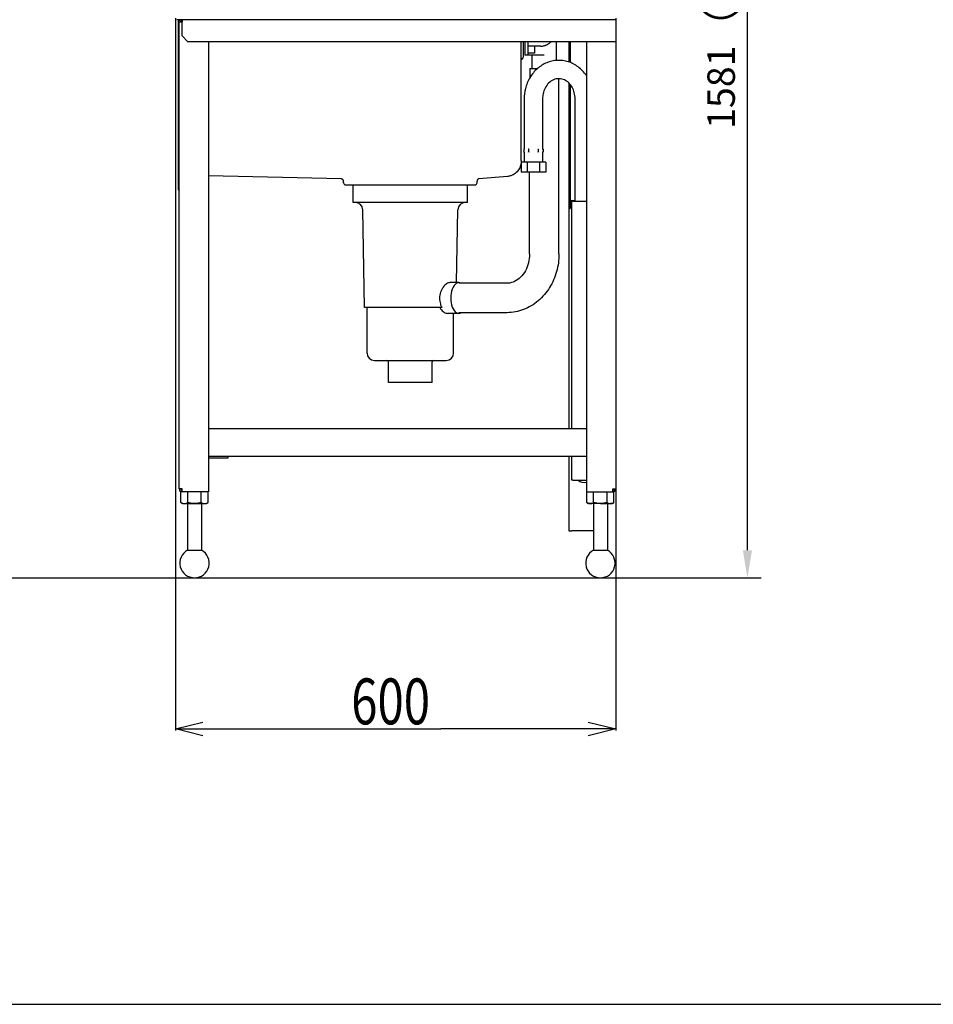
# Model space of a CAD drawing. Extents: x 0 to 420, y 0 to 297.
# Drawn here: x 110 to 210, y 0 to 107 of the extents above; entities that cross this region are included whole.
import ezdxf

# ---------------------------------------------------------------- set-up
doc = ezdxf.new("R2010")
doc.units = 0
doc.header["$MEASUREMENT"] = 0
doc.layers.get('0').update_dxf_attribs({"linetype": 'CONTINUOUS'})
doc.layers.add('15', color=7, linetype='CONTINUOUS')
doc.dimstyles.new('ISO-25', dxfattribs={"dimtxt": 3, "dimasz": 3, "dimexe": 1.5, "dimexo": 1, "dimgap": 1, "dimtad": 1, "dimdec": 4, "dimdsep": 46, "dimtxsty": 'STANDARD', "dimcen": 2, "dimadec": 0, "dimazin": 0, "dimtfac": 1, "dimtdec": 4, "dimtofl": 0, "dimtmove": 0, "dimatfit": 3, "dimfxl": 1, "dimtvp": 1, "dimtolj": 1, "dimtzin": 0, "dimarcsym": 0})

# ---------------------------------------------------------------- blocks, each defined once
blk = doc.blocks.new('*D6')
at = {"color": 2, "linetype": 'Continuous'}
for p, q in [((127.39, 107.42), (127.39, 29.84)), ((175.39, 107.42), (175.39, 29.84)), ((127.39, 30), (130.39, 30.75)), ((172.39, 30.75), (175.39, 30)), ((127.39, 30), (156.31, 30)), ((130.39, 29.25), (127.39, 30)), ((175.39, 30), (156.31, 30)), ((175.39, 30), (172.39, 29.25))]:
    blk.add_line(p, q, dxfattribs=at)
at = {"color": 2, "linetype": 'Continuous', "width": 0.756579}
blk.add_text('600', height=5, dxfattribs=at).set_placement((146.55, 30.5))
blk = doc.blocks.new('*D25')
at = {"layer": '15', "color": 0, "linetype": 'Continuous', "lineweight": -2}
for p, q in [((174.87, 172.89), (191.24, 172.89)), ((189.74, 49.46), (189.74, 169.89)), ((175.39, 46.46), (191.24, 46.46))]:
    blk.add_line(p, q, dxfattribs=at)
at = {"layer": '15', "color": 0, "linetype": 'Continuous', "lineweight": -3}
for points in [[(189.24, 169.89), (190.24, 169.89), (189.74, 172.89)], [(189.24, 49.46), (190.24, 49.46), (189.74, 46.46)]]:
    blk.add_solid(points, dxfattribs=at)
at = {"layer": '15', "color": 0, "linetype": 'Continuous', "insert": (186.87, 109.68), "char_height": 3, "attachment_point": 5, "rotation": 90}
blk.add_mtext('\\A1;1581{\\fMS PGothic|b0|i0|c128|p50;（}~2085{\\fMS PGothic|b0|i0|c128|p50;）}', dxfattribs=at)

msp = doc.modelspace()

# ---------------------------------------------------------------- linework, layer by layer
at = {"layer": '15', "color": 2}
for p, q in [((175.23433, 107.26351), (127.55433, 107.26351)), ((127.79433, 107.26351), (127.79433, 107.14351)), ((128.11433, 107.26351), (128.11433, 107.02351)), ((175.39433, 107.26351), (175.23433, 107.26351)), ((175.39433, 107.26351), (175.39433, 107.02351)), ((127.79433, 107.14351), (127.73033, 107.14351)), ((127.73033, 88.74351), (127.73033, 107.14351)), ((127.79433, 107.02351), (128.11433, 107.02351)), ((127.79433, 88.74351), (127.79433, 107.02351)), ((128.11433, 107.14351), (127.95433, 107.14351)), ((127.95433, 107.14351), (127.95433, 107.02351)), ((128.11433, 105.50351), (128.11433, 107.02351)), ((175.39433, 107.02351), (175.39433, 104.86351)), ((128.11433, 105.50351), (128.75433, 104.86351)), ((175.39433, 104.86351), (128.75433, 104.86351)), ((130.99433, 104.86351), (130.99433, 55.82351)), ((165.31433, 103.21665), (165.31433, 104.86351)), ((165.47433, 104.86351), (165.47433, 103.38351)), ((165.79433, 104.86351), (165.79433, 103.38351)), ((166.51433, 104.39545), (165.79433, 104.39545)), ((166.51433, 104.39545), (166.51433, 103.62351)), ((166.76625, 104.38351), (166.51433, 104.38351)), ((167.22169, 104.38351), (166.76625, 104.38351)), ((168.91433, 102.82568), (168.91433, 104.86351)), ((170.27433, 104.86351), (170.27433, 102.65731)), ((170.43433, 104.86351), (170.43433, 102.59927)), ((172.19433, 104.86351), (172.19433, 55.82351)), ((175.39433, 104.86351), (175.39433, 56.14351)), ((165.26747, 103.10351), (165.09776, 102.93381)), ((165.79433, 103.38351), (165.47433, 103.38351)), ((166.51433, 103.62351), (165.79433, 103.62351)), ((167.59433, 103.38351), (165.79433, 103.38351)), ((166.27433, 101.94351), (166.27433, 103.38351)), ((166.03433, 101.94351), (166.85558, 101.94351)), ((166.03433, 101.94351), (166.03433, 100.95096)), ((166.00666, 100.90351), (165.99433, 100.90351)), ((165.99433, 100.8819), (165.99433, 100.90351)), ((169.19433, 81.74351), (169.19433, 100.83627)), ((170.27433, 100.36384), (170.27433, 62.70351)), ((170.43433, 100.18735), (170.43433, 87.58351)), ((165.41177, 98.63631), (165.41177, 93.17852)), ((167.41177, 98.63631), (167.41177, 93.17852)), ((170.95433, 87.50351), (170.95433, 98.63631)), ((165.41177, 93.17881), (165.34944, 93.15613)), ((165.34944, 93.15613), (165.34944, 92.85973)), ((165.41177, 92.83705), (165.34944, 92.85973)), ((165.41177, 92.83734), (165.41177, 91.75631)), ((165.88061, 93.15613), (165.88061, 92.85973)), ((166.94293, 93.15613), (166.94293, 92.85973)), ((167.41177, 93.17881), (167.47409, 93.15613)), ((167.41177, 92.83705), (167.47409, 92.85973)), ((167.41177, 92.83734), (167.41177, 91.75631)), ((167.47409, 93.15613), (167.47409, 92.85973)), ((165.07232, 91.75631), (165.07232, 90.63631)), ((165.74204, 91.75631), (165.07232, 91.75631)), ((165.74204, 91.75631), (165.74204, 90.63631)), ((167.08149, 91.75631), (165.74204, 91.75631)), ((167.08149, 91.75631), (167.08149, 90.63631)), ((167.75122, 91.75631), (167.08149, 91.75631)), ((167.75122, 91.75631), (167.75122, 90.63631)), ((145.4818, 89.91093), (130.99433, 90.25587)), ((163.57056, 90.18459), (160.47732, 89.92682)), ((165.74204, 90.63631), (165.07232, 90.63631)), ((167.08149, 90.63631), (165.74204, 90.63631)), ((165.99433, 81.74351), (165.99433, 90.63631)), ((167.75122, 90.63631), (167.08149, 90.63631)), ((145.71433, 89.50351), (145.71433, 89.67108)), ((145.79433, 89.67048), (145.79433, 89.67048)), ((145.95433, 89.26351), (160.03433, 89.26351)), ((146.75433, 87.34351), (146.75433, 89.26351)), ((159.23433, 87.34351), (159.23433, 89.26351)), ((160.27433, 89.50351), (160.27433, 89.69033)), ((127.73033, 88.74351), (127.79433, 88.74351)), ((127.79433, 56.14351), (127.79433, 88.74351)), ((159.23433, 87.34351), (146.75433, 87.34351)), ((170.35433, 87.42351), (170.35433, 86.70351)), ((170.51433, 87.58351), (170.43433, 87.58351)), ((170.43433, 87.42351), (170.43433, 86.70351)), ((170.51433, 87.58351), (170.95433, 87.58351)), ((170.51433, 87.50351), (170.59433, 87.50351)), ((170.51433, 87.42351), (170.51433, 87.50351)), ((170.51433, 86.70351), (170.51433, 87.42351)), ((170.72233, 87.50351), (170.59433, 87.50351)), ((170.59433, 62.70351), (170.59433, 87.50351)), ((170.72233, 87.50351), (172.19433, 87.50351)), ((147.99433, 75.90351), (147.80836, 86.55748)), ((158.04174, 78.61951), (158.1803, 86.55748)), ((170.35433, 86.70351), (170.43433, 86.70351)), ((170.59433, 86.70351), (170.51433, 86.70351)), ((158.2701, 78.61951), (157.31721, 78.61951)), ((163.48334, 78.54351), (158.2701, 78.54351)), ((156.44755, 75.90351), (147.99433, 75.90351)), ((148.27433, 70.94351), (148.27433, 75.90351)), ((158.2701, 75.26751), (157.0368, 75.26751)), ((157.71433, 70.94351), (157.71433, 75.26751)), ((163.48334, 75.34351), (158.2701, 75.34351)), ((149.07433, 70.14351), (156.91433, 70.14351)), ((150.61033, 67.74351), (150.61033, 69.98351)), ((155.37833, 67.74351), (155.37833, 69.98351)), ((155.37833, 67.74351), (150.61033, 67.74351)), ((172.19433, 62.70351), (130.99433, 62.70351)), ((172.19433, 59.66351), (130.99433, 59.66351)), ((130.99433, 59.54351), (133.15433, 59.54351)), ((133.15433, 59.54351), (133.15433, 59.66351)), ((170.27433, 59.66351), (170.27433, 51.56351)), ((170.59433, 57.10351), (170.59433, 59.66351)), ((170.72233, 57.10351), (170.59433, 57.10351)), ((170.72233, 57.10351), (172.19433, 57.10351)), ((128.11433, 56.14351), (127.79433, 56.14351)), ((127.99631, 54.65784), (127.99631, 55.82351)), ((128.11433, 55.82351), (127.99631, 55.82351)), ((128.11433, 55.82351), (128.11433, 56.14351)), ((130.99433, 55.82351), (128.11433, 55.82351)), ((128.73532, 54.65784), (128.73532, 55.82351)), ((130.21334, 54.65784), (130.21334, 55.82351)), ((130.95235, 54.65784), (130.95235, 55.82351)), ((172.19433, 55.82351), (175.07433, 55.82351)), ((172.23631, 54.65784), (172.23631, 55.82351)), ((172.97532, 54.65784), (172.97532, 55.82351)), ((174.45334, 54.65784), (174.45334, 55.82351)), ((175.07433, 56.14351), (175.39433, 56.14351)), ((175.07433, 55.82351), (175.07433, 56.14351)), ((175.19235, 55.82351), (175.07433, 55.82351)), ((175.19235, 54.65784), (175.19235, 55.82351)), ((128.19433, 54.54351), (127.99631, 54.65784)), ((128.19433, 54.54351), (128.36582, 54.54351)), ((128.36582, 54.54351), (129.47433, 54.54351)), ((128.71233, 54.54351), (128.71233, 49.47041)), ((129.47433, 54.54351), (130.58284, 54.54351)), ((130.23633, 54.54351), (130.23633, 49.47041)), ((130.58284, 54.54351), (130.75433, 54.54351)), ((130.75433, 54.54351), (130.95235, 54.65784)), ((172.43433, 54.54351), (172.23631, 54.65784)), ((172.60582, 54.54351), (172.43433, 54.54351)), ((173.71433, 54.54351), (172.60582, 54.54351)), ((172.95233, 54.54351), (172.95233, 49.47041)), ((173.71433, 54.54351), (174.82284, 54.54351)), ((174.47633, 54.54351), (174.47633, 49.47041)), ((174.99433, 54.54351), (174.82284, 54.54351)), ((174.99433, 54.54351), (175.19235, 54.65784)), ((170.27433, 51.56351), (170.59433, 51.56351)), ((172.95233, 51.56351), (170.59433, 51.56351)), ((128.71233, 49.47041), (130.23633, 49.47041)), ((172.95233, 49.47041), (174.47633, 49.47041))]:
    msp.add_line(p, q, dxfattribs=at)
at = {"layer": '15', "color": 2, "linetype": 'Continuous'}
msp.add_line((57.62895, 46.46351), (175.39433, 46.46351), dxfattribs=at)
at = {"layer": '15', "color": 4, "linetype": 'Continuous'}
msp.add_lwpolyline([(420, 297), (0, 297), (0, 0), (420, 0), (420, 297)], dxfattribs=at)
at = {"layer": '15', "color": 2}
for centre, radius, start, end in [((127.85033, 107.14351), 0.12, 117.8181393, 180), ((165.15433, 103.21665), 0.16, 315, 0), ((165.15433, 102.87724), 0.08, 135, 180), ((145.95433, 89.50351), 0.24, 180, 270), ((160.03433, 89.50351), 0.24, 270, 0), ((127.85833, 88.74351), 0.128, 180, 240), ((147.00849, 86.54351), 0.8, 1, 90), ((158.98017, 86.54351), 0.8, 90, 179), ((170.51433, 87.42351), 0.16, 90, 180), ((170.51433, 87.42351), 0.08, 90, 180), ((149.07433, 70.94351), 0.8, 180, 270), ((156.91433, 70.94351), 0.8, 270, 0), ((150.45033, 69.98351), 0.16, 0, 90), ((155.53833, 69.98351), 0.16, 90, 180), ((171.95433, 57.83631), 1, 227.1216444, 283.8865404), ((128.11433, 56.14351), 0.32, 180, 270), ((128.11433, 56.14351), 0.16, 180, 270), ((175.07433, 56.14351), 0.32, 270, 0), ((175.07433, 56.14351), 0.16, 270, 0), ((129.47433, 48.06351), 1.6, 118.4407686, 61.5592314), ((173.71433, 48.06351), 1.6, 118.4407686, 61.5592314)]:
    msp.add_arc(centre, radius, start, end, dxfattribs=at)
for centre, major_axis, ratio, start_param, end_param in [((167.22169, 105.58351), (-1.28352, 0), 0.934927532, 1.570796327, 1.865360247), ((158.2701, 76.94351), (0, -1.676), 0.516220048, 2.83929155, 6.58548641)]:
    msp.add_ellipse(centre, major_axis=major_axis, ratio=ratio, start_param=start_param, end_param=end_param, dxfattribs=at)
for points in [[(165.07433, 91.91784), (165.07433, 96.23307), (165.07433, 100.54829), (165.07433, 104.86351)], [(167.46932, 104.71126), (167.46932, 104.71126), (167.46932, 104.71126), (167.46932, 104.71126)], [(165.07433, 91.81896), (165.07433, 91.7981), (165.07393, 91.77721), (165.07313, 91.75631)], [(163.57053, 90.18462), (163.57052, 90.18462), (163.57052, 90.18462), (163.57052, 90.18462)], [(145.4818, 89.91093), (145.4818, 89.91093), (145.4818, 89.91093), (145.4818, 89.91093)], [(145.71433, 89.67108), (145.71433, 89.67108), (145.71433, 89.67108), (145.71433, 89.67108)], [(160.27433, 89.69041), (160.27433, 89.69041), (160.27433, 89.6904), (160.27433, 89.6904)], [(160.47729, 89.92682), (160.4773, 89.92682), (160.47731, 89.92682), (160.47732, 89.92682)]]:
    msp.add_open_spline(points, degree=3, dxfattribs=at)
for points, knots in [([(167.59433, 104.4352), (167.62818, 104.44481), (167.66184, 104.45564), (167.84525, 104.52147), (167.98705, 104.59868), (168.18621, 104.73544), (168.26311, 104.79736), (168.3346, 104.86358)], [8.092757208, 8.092757208, 8.092757208, 8.092757208, 8.21870666, 8.21870666, 8.787581891, 8.787581891, 9.177387814, 9.177387814, 9.177387814, 9.177387814]), ([(172.19433, 101.16792), (172.18903, 101.17576), (172.1837, 101.18357), (171.93146, 101.55071), (171.62919, 101.86907), (170.95074, 102.37472), (170.57765, 102.56611), (169.80324, 102.80246), (169.40382, 102.85224), (168.61642, 102.81159), (168.22887, 102.72296), (167.49524, 102.41943), (167.1504, 102.20225), (166.53087, 101.65859), (166.25936, 101.32836), (165.81648, 100.5857), (165.64876, 100.17086), (165.45601, 99.37935), (165.41177, 99.00783), (165.41177, 98.63631)], [5.375947055, 5.375947055, 5.375947055, 5.375947055, 5.383038942, 5.383038942, 5.710008475, 5.710008475, 6.024782673, 6.024782673, 6.327869435, 6.327869435, 6.627248333, 6.627248333, 6.933033433, 6.933033433, 7.250954289, 7.250954289, 7.579868176, 7.579868176, 7.853981634, 7.853981634, 7.853981634, 7.853981634]), ([(170.95433, 98.63631), (170.95433, 98.86171), (170.9257, 99.08704), (170.81516, 99.51518), (170.73304, 99.71772), (170.52526, 100.08311), (170.39885, 100.24484), (170.11298, 100.51838), (169.95236, 100.62677), (169.60273, 100.78655), (169.41277, 100.83032), (169.01307, 100.84174), (168.80223, 100.80092), (168.4118, 100.62867), (168.23123, 100.50512), (167.92543, 100.19617), (167.79664, 100.01964), (167.59431, 99.62909), (167.51837, 99.41772), (167.43179, 99.01393), (167.41177, 98.82514), (167.41177, 98.63631)], [4.71238898, 4.71238898, 4.71238898, 4.71238898, 5.002109811, 5.002109811, 5.293407204, 5.293407204, 5.591203676, 5.591203676, 5.906318974, 5.906318974, 6.258449996, 6.258449996, 6.648137073, 6.648137073, 7.001976656, 7.001976656, 7.314885472, 7.314885472, 7.611277964, 7.611277964, 7.853981634, 7.853981634, 7.853981634, 7.853981634]), ([(165.07232, 91.73782), (165.07006, 91.69227), (165.0659, 91.64674), (165.0504, 91.53087), (165.03629, 91.46061), (164.97141, 91.22016), (164.8959, 91.05411), (164.69818, 90.75885), (164.57344, 90.62582), (164.29036, 90.40867), (164.12801, 90.32213), (163.83319, 90.22273), (163.70206, 90.19558), (163.57053, 90.18462)], [0.101485975, 0.101485975, 0.101485975, 0.101485975, 0.272311813, 0.272311813, 0.539877734, 0.539877734, 1.206245637, 1.206245637, 1.872410673, 1.872410673, 2.544168137, 2.544168137, 3.039110221, 3.039110221, 3.039110221, 3.039110221]), ([(165.07433, 91.91784), (165.07433, 91.90547), (165.07433, 91.89373), (165.07433, 91.88305), (165.07433, 91.87771), (165.07433, 91.87263), (165.07433, 91.86808), (165.07433, 91.86581), (165.07433, 91.86366), (165.07433, 91.86179), (165.07433, 91.86086), (165.07433, 91.85999), (165.07433, 91.85925), (165.07433, 91.85888), (165.07433, 91.85855), (165.07433, 91.85827), (165.07433, 91.85813), (165.07433, 91.85801), (165.07433, 91.8579), (165.07433, 91.85785), (165.07433, 91.85781), (165.07433, 91.85777), (165.07433, 91.85777), (165.07433, 91.85776), (165.07433, 91.85776), (165.07433, 91.85776), (165.07433, 91.85775), (165.07433, 91.85775), (165.07433, 91.85775), (165.07433, 91.85775), (165.07433, 91.85775), (165.07433, 91.85774), (165.07433, 91.85773), (165.07433, 91.85772), (165.07433, 91.8577), (165.07433, 91.85769), (165.07433, 91.85767), (165.07433, 91.8534), (165.07433, 91.84884), (165.07433, 91.8442), (165.07433, 91.83956), (165.07433, 91.83484), (165.07433, 91.83063), (165.07433, 91.82642), (165.07433, 91.82274), (165.07433, 91.82068), (165.07433, 91.81955), (165.07433, 91.81896), (165.07433, 91.81896)], [0, 0, 0, 0, 0.0625, 0.0625, 0.0625, 0.09375, 0.09375, 0.09375, 0.109375, 0.109375, 0.109375, 0.1171875, 0.1171875, 0.1171875, 0.12109375, 0.12109375, 0.12109375, 0.123046875, 0.123046875, 0.123046875, 0.1240234375, 0.1240234375, 0.1240234375, 0.1241455078, 0.1241455078, 0.1241455078, 0.124206543, 0.124206543, 0.124206543, 0.1242675781, 0.1242675781, 0.1242675781, 0.1245117188, 0.1245117188, 0.1245117188, 0.125, 0.125, 0.125, 0.25, 0.25, 0.25, 0.375, 0.375, 0.375, 0.5, 0.5, 0.5, 0.5685326707, 0.5685326707, 0.5685326707, 0.5685326707]), ([(145.71433, 89.67108), (145.71433, 89.697), (145.71002, 89.72325), (145.69343, 89.77244), (145.68089, 89.79602), (145.64934, 89.83736), (145.62991, 89.85566), (145.58687, 89.88464), (145.56242, 89.89576), (145.53308, 89.90384), (145.52813, 89.90502), (145.51829, 89.90708), (145.51334, 89.90793), (145.50662, 89.90891), (145.50441, 89.90919), (145.49942, 89.90978), (145.49696, 89.91001), (145.49279, 89.91037), (145.49117, 89.91048), (145.4876, 89.91071), (145.48628, 89.91077), (145.48269, 89.91093), (145.48212, 89.91093), (145.4818, 89.91093)], [0, 0, 0, 0, 0.0971913546, 0.0971913546, 0.1947414063, 0.1947414063, 0.292265254, 0.292265254, 0.3895809273, 0.3895809273, 0.409253321, 0.409253321, 0.4299148615, 0.4299148615, 0.4413059404, 0.4413059404, 0.4589364983, 0.4589364983, 0.4793069082, 0.4793069082, 0.5151537678, 0.5151537678, 0.6083969313, 0.6083969313, 0.6083969313, 0.6083969313]), ([(160.47842, 89.92692), (160.47774, 89.92685), (160.47604, 89.92667), (160.4695, 89.92562), (160.46621, 89.92507), (160.45765, 89.92321), (160.45332, 89.9222), (160.44181, 89.91894), (160.43443, 89.91664), (160.41978, 89.91084), (160.41353, 89.90812), (160.39347, 89.89813), (160.37828, 89.88881), (160.35004, 89.86618), (160.33659, 89.8527), (160.31087, 89.81968), (160.29911, 89.79909), (160.28131, 89.75336), (160.27579, 89.72739), (160.27442, 89.69783), (160.27433, 89.69412), (160.27433, 89.69041)], [0.1639786113, 0.1639786113, 0.1639786113, 0.1639786113, 0.3129721946, 0.3129721946, 0.400461217, 0.400461217, 0.459515539, 0.459515539, 0.5190098095, 0.5190098095, 0.5556177093, 0.5556177093, 0.6297119871, 0.6297119871, 0.7031981378, 0.7031981378, 0.7920859345, 0.7920859345, 0.8904286844, 0.8904286844, 0.9045162742, 0.9045162742, 0.9045162742, 0.9045162742]), ([(165.99433, 81.74351), (165.99433, 81.41702), (165.95388, 81.09063), (165.79798, 80.47067), (165.68223, 80.17749), (165.39028, 79.64874), (165.21305, 79.4148), (164.81356, 79.01811), (164.58976, 78.86062), (164.13075, 78.63826), (163.89561, 78.57346), (163.60167, 78.54625), (163.54251, 78.54351), (163.48334, 78.54351)], [1.570796327, 1.570796327, 1.570796327, 1.570796327, 1.856386657, 1.856386657, 2.143438528, 2.143438528, 2.436825348, 2.436825348, 2.748295129, 2.748295129, 3.062454394, 3.062454394, 3.141592654, 3.141592654, 3.141592654, 3.141592654]), ([(169.19433, 81.74351), (169.19433, 81.09736), (169.10706, 80.4512), (168.76204, 79.21137), (168.50422, 78.61768), (167.83113, 77.53598), (167.41559, 77.04801), (166.45393, 76.23222), (165.90745, 75.90488), (164.75592, 75.46801), (164.15404, 75.35184), (163.52796, 75.34366), (163.50565, 75.34351), (163.48334, 75.34351)], [1.570796327, 1.570796327, 1.570796327, 1.570796327, 1.884955592, 1.884955592, 2.199114858, 2.199114858, 2.513274123, 2.513274123, 2.827433388, 2.827433388, 3.130399536, 3.130399536, 3.141592654, 3.141592654, 3.141592654, 3.141592654]), ([(157.31721, 78.61951), (157.26218, 78.61951), (157.20231, 78.60918), (157.077, 78.56599), (157.01159, 78.53315), (156.88062, 78.44671), (156.81499, 78.39305), (156.68924, 78.26946), (156.62916, 78.19952), (156.51976, 78.05073), (156.46659, 77.96667), (156.37029, 77.78345), (156.32718, 77.6843), (156.25631, 77.47706), (156.22852, 77.36878), (156.19097, 77.15048), (156.18123, 77.04045), (156.17888, 76.82826), (156.18601, 76.71944), (156.21809, 76.50348), (156.24303, 76.39635), (156.30827, 76.19133), (156.34859, 76.09326), (156.41124, 75.96853), (156.42912, 75.93543), (156.44755, 75.90351)], [15.933782973, 15.933782973, 15.933782973, 15.933782973, 16.333537158, 16.333537158, 16.733291343, 16.733291343, 17.133045527, 17.133045527, 17.532799712, 17.532799712, 17.932990598, 17.932990598, 18.333181485, 18.333181485, 18.733372371, 18.733372371, 19.133563258, 19.133563258, 19.529185144, 19.529185144, 19.92480703, 19.92480703, 20.320428916, 20.320428916, 20.469645526, 20.469645526, 20.469645526, 20.469645526]), ([(156.19846, 75.90351), (156.22969, 75.85189), (156.26232, 75.80338), (156.35006, 75.68454), (156.41006, 75.61508), (156.53564, 75.49234), (156.60121, 75.43906), (156.73198, 75.35325), (156.79728, 75.32064), (156.92229, 75.27777), (156.98198, 75.26751), (157.0368, 75.26751)], [1.351469758, 1.351469758, 1.351469758, 1.351469758, 1.5939623, 1.5939623, 1.992211218, 1.992211218, 2.390460137, 2.390460137, 2.788709055, 2.788709055, 3.186957974, 3.186957974, 3.186957974, 3.186957974])]:
    msp.add_open_spline(points, degree=3, knots=knots, dxfattribs=at)
for points, weights in [([(165.41441, 93.17747), (165.38285, 93.16828), (165.34944, 93.15613)], [1.64204982484, 1.62078965427, 1.59347733876]), ([(165.41441, 92.83839), (165.38285, 92.84757), (165.34944, 92.85973)], [1.64204982484, 1.62078965427, 1.59347733876]), ([(165.88061, 93.15613), (165.86519, 93.16174), (165.85019, 93.16671)], [1.59347733876, 1.60596849476, 1.61719375618]), ([(165.88061, 92.85973), (165.86519, 92.85412), (165.85019, 92.84915)], [1.59347733876, 1.60596849476, 1.61719375618]), ([(165.88061, 93.15613), (165.90916, 93.16132), (165.93699, 93.16597)], [1.59347733876, 1.60503729398, 1.61551306124]), ([(165.93699, 92.84989), (165.90916, 92.85453), (165.88061, 92.85973)], [1.61551306124, 1.60503729398, 1.59347733876]), ([(166.88655, 93.16597), (166.91438, 93.16132), (166.94293, 93.15613)], [1.61551306124, 1.60503729398, 1.59347733876]), ([(166.94293, 92.85973), (166.91438, 92.85453), (166.88655, 92.84989)], [1.59347733876, 1.60503729398, 1.61551306124]), ([(166.94293, 93.15613), (166.95835, 93.16174), (166.97334, 93.16671)], [1.59347733876, 1.60596849476, 1.61719375618]), ([(166.97334, 92.84915), (166.95835, 92.85412), (166.94293, 92.85973)], [1.61719375618, 1.60596849476, 1.59347733876]), ([(167.40913, 93.17747), (167.44069, 93.16828), (167.47409, 93.15613)], [1.64204982484, 1.62078965427, 1.59347733876]), ([(167.47409, 92.85973), (167.44069, 92.84757), (167.40913, 92.83839)], [1.59347733876, 1.62078965427, 1.64204982484]), ([(127.99631, 54.65784), (128.19433, 54.54351), (128.36582, 54.54351)], [1.78229128115, 1.92015199152, 1.92015199152]), ([(128.36582, 54.54351), (128.53731, 54.54351), (128.73532, 54.65784)], [1.92015199152, 1.92015199152, 1.78229128115]), ([(129.47433, 54.54351), (129.13136, 54.54351), (128.73532, 54.65784)], [1.92015199152, 1.92015199152, 1.78229128115]), ([(130.21334, 54.65784), (129.81731, 54.54351), (129.47433, 54.54351)], [1.78229128115, 1.92015199152, 1.92015199152]), ([(130.21334, 54.65784), (130.41136, 54.54351), (130.58284, 54.54351)], [1.78229128115, 1.92015199152, 1.92015199152]), ([(130.58284, 54.54351), (130.75433, 54.54351), (130.95235, 54.65784)], [1.92015199152, 1.92015199152, 1.78229128115]), ([(172.23631, 54.65784), (172.43433, 54.54351), (172.60582, 54.54351)], [1.78229128115, 1.92015199152, 1.92015199152]), ([(172.60582, 54.54351), (172.77731, 54.54351), (172.97532, 54.65784)], [1.92015199152, 1.92015199152, 1.78229128115]), ([(173.71433, 54.54351), (173.37136, 54.54351), (172.97532, 54.65784)], [1.92015199152, 1.92015199152, 1.78229128115]), ([(174.45334, 54.65784), (174.05731, 54.54351), (173.71433, 54.54351)], [1.78229128115, 1.92015199152, 1.92015199152]), ([(174.45334, 54.65784), (174.65136, 54.54351), (174.82284, 54.54351)], [1.78229128115, 1.92015199152, 1.92015199152]), ([(174.82284, 54.54351), (174.99433, 54.54351), (175.19235, 54.65784)], [1.92015199152, 1.92015199152, 1.78229128115])]:
    msp.add_rational_spline(points, weights, degree=2, dxfattribs=at)

# ---------------------------------------------------------------- dimensions: what is measured, and where the dimension line sits
at = {"layer": '15', "color": 2, "linetype": 'Continuous'}
dim = msp.add_linear_dim(base=(189.7409, 172.89311), p1=(175.39433, 46.46351), p2=(174.86633, 172.89311), angle=90, text='1581{\\fMS PGothic|b0|i0|c128|p50;（}~2085{\\fMS PGothic|b0|i0|c128|p50;）}', dimstyle='ISO-25', override={"dimexo": 0}, dxfattribs=at)
dim.commit()
dim.dimension.update_dxf_attribs({"geometry": '*D25', "text_midpoint": (186.8659, 109.67831)})
dim = msp.add_linear_dim(base=(175.39433, 30), p1=(127.39433, 107.42351), p2=(175.39433, 107.42351), dimstyle='ISO-25', dxfattribs=at)
dim.commit()
dim.dimension.update_dxf_attribs({"geometry": '*D6', "text_midpoint": (146.55058, 30.5)})

doc.saveas('drawing.dxf')
